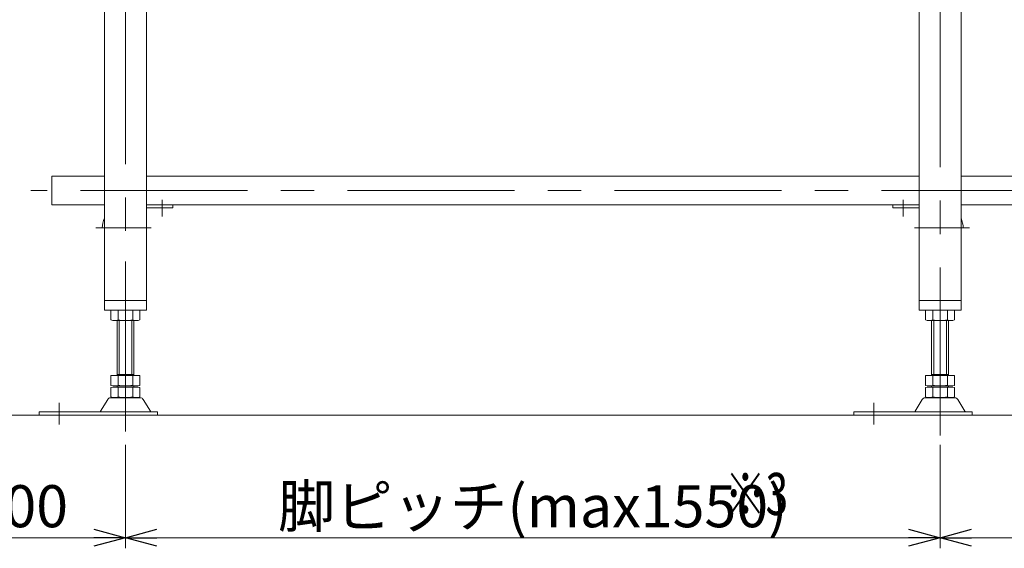
# Model space of a CAD drawing. Units: millimetres. Extents: x -1970 to 1970, y -1352 to 1351.
# Drawn here: x -1486 to -549, y -661 to -158 of the extents above; entities that cross this region are included whole.
import ezdxf
from ezdxf.enums import TextEntityAlignment as Align

# ---------------------------------------------------------------- set-up
doc = ezdxf.new("R2010")
doc.units = ezdxf.units.MM
doc.header["$LTSCALE"] = 2.5
doc.linetypes.add('CENTERX2', pattern=[101.6, 63.5, -12.7, 12.7, -12.7])
doc.linetypes.add('PHANTOM', pattern=[63.5, 31.75, -6.35, 6.35, -6.35, 6.35, -6.35])
doc.layers.add('3', color=7, linetype='Continuous')
doc.styles.add('dcStyle0', font='ＭＳ Ｐゴシック', dxfattribs={"width": 0.75})
doc.dimstyles.new('dc_Rotated', dxfattribs={"dimtxt": 40, "dimasz": 30.000019, "dimexe": 10, "dimexo": 10, "dimgap": 10, "dimtad": 3, "dimdsep": 46, "dimtxsty": 'dcStyle0', "dimblk1": 'OPEN30', "dimblk2": 'OPEN30', "dimsah": 1, "dimcen": 0.09, "dimclrd": 2, "dimclre": 2, "dimclrt": 4, "dimadec": 0, "dimazin": 2, "dimtfac": 1, "dimtdec": 4, "dimtmove": 0, "dimatfit": 3, "dimfxl": 1, "dimarcsym": 1})

# ---------------------------------------------------------------- blocks, each defined once
blk = doc.blocks.new('_Open30')
at = {"color": 0, "linetype": 'ByBlock', "lineweight": -2}
for p, q in [((-1, 0.267949), (0, 0)), ((0, 0), (-1, -0.267949)), ((0, 0), (-1, 0))]:
    blk.add_line(p, q, dxfattribs=at)
blk = doc.blocks.new('*D74')
at = {"color": 2, "linetype": 'Continuous', "lineweight": 13}
for p, q in [((-1585.15, 143.37), (-1585.15, -660.64)), ((-1385.15, -562.38), (-1385.15, -660.64)), ((-1585.15, -650.64), (-1385.15, -650.64))]:
    blk.add_line(p, q, dxfattribs=at)
at = {"color": 2, "xscale": 30.00002807615286, "yscale": 29.99989368223643}
for p, rotation in [((-1585.15, -650.64), 180), ((-1385.15, -650.64), 360)]:
    blk.add_blockref('_Open30', p, dxfattribs=dict(at, rotation=rotation))
at = {"color": 2, "insert": (-1485.15, -640.64), "char_height": 40, "attachment_point": 8, "style": 'dcStyle0'}
blk.add_mtext('\\T1.00;200', dxfattribs=at)
blk = doc.blocks.new('*D75')
at = {"color": 2, "linetype": 'Continuous', "lineweight": 13}
for p, q in [((-1385.15, -562.38), (-1385.15, -660.64)), ((-610.15, -562.38), (-610.15, -660.64)), ((-1385.15, -650.64), (-610.15, -650.64))]:
    blk.add_line(p, q, dxfattribs=at)
at = {"color": 2, "xscale": 30.00002807615286, "yscale": 29.99989368223643}
for p, rotation in [((-1385.15, -650.64), 180), ((-610.15, -650.64), 360)]:
    blk.add_blockref('_Open30', p, dxfattribs=dict(at, rotation=rotation))
at = {"color": 2, "insert": (-997.65, -640.64), "char_height": 40, "attachment_point": 8, "style": 'dcStyle0'}
blk.add_mtext('\\T1.00;脚ピッチ(max1550)', dxfattribs=at)
blk = doc.blocks.new('*D76')
at = {"color": 2, "linetype": 'Continuous', "lineweight": 13}
for p, q in [((-610.15, -562.38), (-610.15, -660.64)), ((164.85, -562.38), (164.85, -660.64)), ((-610.15, -650.64), (164.85, -650.64))]:
    blk.add_line(p, q, dxfattribs=at)
at = {"color": 2, "xscale": 30.00002807615286, "yscale": 29.99989368223643}
for p, rotation in [((-610.15, -650.64), 180), ((164.85, -650.64), 360)]:
    blk.add_blockref('_Open30', p, dxfattribs=dict(at, rotation=rotation))
at = {"color": 2, "insert": (-222.65, -640.64), "char_height": 40, "attachment_point": 8, "style": 'dcStyle0'}
blk.add_mtext('\\T1.00;脚ピッチ(max1550)', dxfattribs=at)
blk = doc.blocks.new('DC_GROUP_W_FFBHS_NP_010_2')
at = {"layer": '3', "color": 3, "linetype": 'CENTERX2', "lineweight": 13}
for p, q in [((-1385.15, -540.93), (-1385.15, -388.09)), ((-1448.15, -522.42), (-1448.15, -542.83))]:
    blk.add_line(p, q, dxfattribs=at)
at = {"layer": '3', "color": 7, "linetype": 'Continuous', "lineweight": 13}
for p, q in [((-1399, -443.6), (-1399, -434.67)), ((-1392.08, -443.6), (-1392.08, -434.67)), ((-1378.22, -443.6), (-1378.22, -434.67)), ((-1371.29, -443.6), (-1371.29, -434.67)), ((-1395.54, -444.13), (-1374.76, -444.13)), ((-1393.15, -444.13), (-1393.15, -496.33)), ((-1377.15, -496.33), (-1377.15, -444.13)), ((-1399, -505.8), (-1399, -496.33)), ((-1371.29, -496.33), (-1399, -496.33)), ((-1377.15, -495.33), (-1393.15, -495.33)), ((-1392.08, -505.8), (-1392.08, -496.33)), ((-1378.22, -505.8), (-1378.22, -496.33)), ((-1371.29, -505.8), (-1371.29, -496.33)), ((-1399, -516.8), (-1399, -507.87)), ((-1374.76, -506.33), (-1395.54, -506.33)), ((-1374.76, -507.33), (-1395.54, -507.33)), ((-1393.15, -507.33), (-1393.15, -506.33)), ((-1392.08, -516.8), (-1392.08, -507.87)), ((-1378.22, -516.8), (-1378.22, -507.87)), ((-1377.15, -507.33), (-1377.15, -506.33)), ((-1371.29, -516.8), (-1371.29, -507.87)), ((-1408.86, -530.43), (-1402.01, -519.13)), ((-1399.42, -517.63), (-1370.88, -517.63)), ((-1395.54, -517.33), (-1374.76, -517.33)), ((-1368.28, -519.13), (-1361.44, -530.43)), ((-1467.15, -530.93), (-1354.65, -530.93)), ((-1467.15, -534.13), (-1467.15, -530.93)), ((-1354.65, -530.93), (-1354.65, -534.13)), ((-1354.65, -534.13), (-1467.15, -534.13))]:
    blk.add_line(p, q, dxfattribs=at)
at = {"layer": '3', "color": 3, "linetype": 'Continuous', "lineweight": 13}
for p, q in [((-1391.15, -444.13), (-1391.15, -495.33)), ((-1379.15, -495.33), (-1379.15, -444.13))]:
    blk.add_line(p, q, dxfattribs=at)
at = {"layer": '3', "color": 7, "linetype": 'Continuous', "lineweight": 13}
for centre, radius, start, end in [((-1395.54, -445.6), 11.46, 72.41205, 107.58795), ((-1385.15, -479.18), 45.05, 81.15393, 98.84607), ((-1374.76, -445.6), 11.46, 72.41205, 107.58795), ((-1395.54, -432.67), 11.46, 252.41205, 287.58795), ((-1385.15, -399.08), 45.05, 261.15393, 278.84607), ((-1374.76, -432.67), 11.46, 252.41205, 287.58795), ((-1395.54, -494.87), 11.46, 252.41205, 287.58795), ((-1385.15, -461.28), 45.05, 261.15393, 278.84607), ((-1374.76, -494.87), 11.46, 252.41205, 287.58795), ((-1395.54, -518.8), 11.46, 72.41205, 107.58795), ((-1385.15, -552.38), 45.05, 81.15393, 98.84607), ((-1374.76, -518.8), 11.46, 72.41205, 107.58795), ((-1399.42, -520.63), 3, 90, 149.8987), ((-1395.54, -505.87), 11.46, 252.41205, 287.58795), ((-1385.15, -472.28), 45.05, 261.15393, 278.84607), ((-1374.76, -505.87), 11.46, 252.41205, 287.58795), ((-1370.88, -520.63), 3, 30.1013, 90), ((-1409.72, -529.93), 1, 270, 329.8987), ((-1360.57, -529.93), 1, 210.1013, 270)]:
    blk.add_arc(centre, radius, start, end, dxfattribs=at)
blk = doc.blocks.new('DC_GROUP_W_FFBHS_NP_010_11')
at = {"layer": '3', "color": 7, "linetype": 'Continuous', "lineweight": 13}
for p, q in [((-1455.15, -306.93), (-1455.15, -334.13)), ((-1455.15, -306.93), (-1405.15, -306.93)), ((-1365.15, -306.93), (-630.15, -306.93)), ((-590.15, -306.93), (144.85, -306.93)), ((-1455.15, -334.13), (-1405.15, -334.13)), ((-630.15, -334.13), (-1365.15, -334.13)), ((144.85, -334.13), (-590.15, -334.13))]:
    blk.add_line(p, q, dxfattribs=at)
at = {"layer": '3', "color": 3, "linetype": 'CENTERX2', "lineweight": 13}
blk.add_line((254.85, -320.53), (-1475.15, -320.53), dxfattribs=at)
blk = doc.blocks.new('DC_GROUP_W_FFBHS_NP_010_45')
at = {"layer": '3', "color": 3, "linetype": 'CENTERX2', "lineweight": 13}
for p, q in [((-610.15, -553.49), (-610.15, -388.09)), ((-673.15, -522.42), (-673.15, -542.83))]:
    blk.add_line(p, q, dxfattribs=at)
at = {"layer": '3', "color": 7, "linetype": 'Continuous', "lineweight": 13}
for p, q in [((-624, -443.6), (-624, -434.67)), ((-617.08, -443.6), (-617.08, -434.67)), ((-603.22, -443.6), (-603.22, -434.67)), ((-596.29, -443.6), (-596.29, -434.67)), ((-620.54, -444.13), (-599.76, -444.13)), ((-618.15, -444.13), (-618.15, -496.33)), ((-602.15, -496.33), (-602.15, -444.13)), ((-624, -505.8), (-624, -496.33)), ((-596.29, -496.33), (-624, -496.33)), ((-602.15, -495.33), (-618.15, -495.33)), ((-617.08, -505.8), (-617.08, -496.33)), ((-603.22, -505.8), (-603.22, -496.33)), ((-596.29, -505.8), (-596.29, -496.33)), ((-624, -516.8), (-624, -507.87)), ((-599.76, -506.33), (-620.54, -506.33)), ((-599.76, -507.33), (-620.54, -507.33)), ((-618.15, -507.33), (-618.15, -506.33)), ((-617.08, -516.8), (-617.08, -507.87)), ((-603.22, -516.8), (-603.22, -507.87)), ((-602.15, -507.33), (-602.15, -506.33)), ((-596.29, -516.8), (-596.29, -507.87)), ((-633.86, -530.43), (-627.01, -519.13)), ((-624.42, -517.63), (-595.88, -517.63)), ((-620.54, -517.33), (-599.76, -517.33)), ((-593.28, -519.13), (-586.44, -530.43)), ((-692.15, -530.93), (-579.65, -530.93)), ((-692.15, -534.13), (-692.15, -530.93)), ((-579.65, -530.93), (-579.65, -534.13)), ((-579.65, -534.13), (-692.15, -534.13))]:
    blk.add_line(p, q, dxfattribs=at)
at = {"layer": '3', "color": 3, "linetype": 'Continuous', "lineweight": 13}
for p, q in [((-616.15, -444.13), (-616.15, -495.33)), ((-604.15, -495.33), (-604.15, -444.13))]:
    blk.add_line(p, q, dxfattribs=at)
at = {"layer": '3', "color": 7, "linetype": 'Continuous', "lineweight": 13}
for centre, radius, start, end in [((-620.54, -445.6), 11.46, 72.41205, 107.58795), ((-610.15, -479.18), 45.05, 81.15393, 98.84607), ((-599.76, -445.6), 11.46, 72.41205, 107.58795), ((-620.54, -432.67), 11.46, 252.41205, 287.58795), ((-610.15, -399.08), 45.05, 261.15393, 278.84607), ((-599.76, -432.67), 11.46, 252.41205, 287.58795), ((-620.54, -494.87), 11.46, 252.41205, 287.58795), ((-610.15, -461.28), 45.05, 261.15393, 278.84607), ((-599.76, -494.87), 11.46, 252.41205, 287.58795), ((-620.54, -518.8), 11.46, 72.41205, 107.58795), ((-610.15, -552.38), 45.05, 81.15393, 98.84607), ((-599.76, -518.8), 11.46, 72.41205, 107.58795), ((-624.42, -520.63), 3, 90, 149.8987), ((-620.54, -505.87), 11.46, 252.41205, 287.58795), ((-610.15, -472.28), 45.05, 261.15393, 278.84607), ((-599.76, -505.87), 11.46, 252.41205, 287.58795), ((-595.88, -520.63), 3, 30.1013, 90), ((-634.72, -529.93), 1, 270, 329.8987), ((-585.57, -529.93), 1, 210.1013, 270)]:
    blk.add_arc(centre, radius, start, end, dxfattribs=at)

msp = doc.modelspace()

# ---------------------------------------------------------------- linework, layer by layer
at = {"color": 3, "linetype": 'Continuous', "lineweight": 13}
msp.add_line((441.5668676, -534.1309796), (-1606.0944852, -534.1309796), dxfattribs=at)
at = {"layer": '3', "color": 3, "linetype": 'CENTERX2', "lineweight": 13}
for p, q in [((-1385.1479848, -549.4837793), (-1385.1479848, 169.3108418)), ((-610.1479848, -552.3835385), (-610.1479848, 169.3108418)), ((-1350.1479848, -329.3813378), (-1350.1479848, -345.3813378)), ((-645.1479848, -329.3813378), (-645.1479848, -345.3813378)), ((-1413.2587641, -356.1309796), (-1360.74976, -356.1309796)), ((-582.0372056, -356.1309796), (-634.5462097, -356.1309796))]:
    msp.add_line(p, q, dxfattribs=at)
at = {"layer": '3', "color": 7, "linetype": 'Continuous', "lineweight": 13}
for p, q in [((-1405.1479848, 17.8690204), (-1405.1479848, -434.1309796)), ((-1365.1479848, -434.1309796), (-1365.1479848, 17.8690204)), ((-630.1479848, -434.1309796), (-630.1479848, 17.8690204)), ((-590.1479848, 17.8690204), (-590.1479848, -434.1309796)), ((-1365.1479848, -337.1309796), (-1340.1479848, -337.1309796)), ((-1340.1479848, -337.1309796), (-1340.1479848, -334.1309796)), ((-655.1479848, -337.1309796), (-655.1479848, -334.1309796)), ((-630.1479848, -337.1309796), (-655.1479848, -337.1309796)), ((-588.1479848, -356.1309796), (-590.1479848, -356.1309796)), ((-1405.1479848, -425.1309796), (-1365.1479848, -425.1309796)), ((-590.1479848, -425.1309796), (-630.1479848, -425.1309796)), ((-1365.1479848, -434.1309796), (-1405.1479848, -434.1309796)), ((-630.1479848, -434.1309796), (-590.1479848, -434.1309796))]:
    msp.add_line(p, q, dxfattribs=at)
at = {"layer": '3', "color": 140, "linetype": 'PHANTOM', "lineweight": 13}
msp.add_line((-1407.1479848, -356.1309796), (-1405.1479848, -356.1309796), dxfattribs=at)
at = {"layer": '3', "color": 7, "linetype": 'Continuous', "lineweight": 13}
for centre, start, end in [((-1385.1479848, -356.1309796), 155.3800226713, 180), ((-610.1479848, -356.1309796), 0, 24.6199773287)]:
    msp.add_arc(centre, 22, start, end, dxfattribs=at)

# ---------------------------------------------------------------- block references
at = {"layer": '3', "linetype": 'Continuous'}
for name in ['DC_GROUP_W_FFBHS_NP_010_11', 'DC_GROUP_W_FFBHS_NP_010_2', 'DC_GROUP_W_FFBHS_NP_010_45']:
    msp.add_blockref(name, (0, 0), dxfattribs=at)

# ---------------------------------------------------------------- texts
at = {"color": 2, "style": 'dcStyle0', "width": 0.6875}
msp.add_text('※3', height=40, dxfattribs=at).set_placement((-814.6970663, -628.9817606), (-754.6970663, -628.9817606), align=Align.FIT)

# ---------------------------------------------------------------- dimensions: what is measured, and where the dimension line sits
at = {"linetype": 'Continuous', "lineweight": 13}
dim = msp.add_linear_dim(base=(-1385.1479848, -650.6393415), p1=(-1585.1479848, 153.3690204), p2=(-1385.1479848, -552.3835385), dimstyle='dc_Rotated', override={"dimtxt": 40, "dimasz": 30.000019, "dimexe": 10, "dimexo": 10, "dimgap": 10, "dimtad": 3, "dimtih": 0, "dimtoh": 0, "dimdec": 3, "dimlfac": 1, "dimzin": 8, "dimtxsty": 'dcStyle0', "dimblk1": 'Open30', "dimblk2": 'Open30', "dimsah": 1, "dimclrd": 2, "dimclre": 2, "dimclrt": 2, "dimazin": 2, "dimtofl": 1, "dimtolj": 0, "dimtzin": 8, "dimarcsym": 1}, dxfattribs=at)
dim.commit()
dim.dimension.update_dxf_attribs({"geometry": '*D74', "text_midpoint": (-1485.1479848, -650.6393415), "dimtype": 160})
for base, p1, p2, picture, middle in [((-610.1479848, -650.6393415), (-1385.1479848, -552.3835385), (-610.1479848, -552.3835385), '*D75', (-997.6479848, -650.6393415)), ((164.8520152, -650.6393415), (-610.1479848, -552.3835385), (164.8520152, -552.3835385), '*D76', (-222.6479848, -650.6393415))]:
    dim = msp.add_linear_dim(base=base, p1=p1, p2=p2, text='脚ピッチ(max1550)', dimstyle='dc_Rotated', override={"dimtxt": 40, "dimasz": 30.000019, "dimexe": 10, "dimexo": 10, "dimgap": 10, "dimtad": 3, "dimtih": 0, "dimtoh": 0, "dimdec": 3, "dimlfac": 1, "dimzin": 8, "dimtxsty": 'dcStyle0', "dimblk1": 'Open30', "dimblk2": 'Open30', "dimsah": 1, "dimclrd": 2, "dimclre": 2, "dimclrt": 2, "dimazin": 2, "dimtofl": 1, "dimtolj": 0, "dimtzin": 8, "dimarcsym": 1}, dxfattribs=at)
    dim.commit()
    dim.dimension.update_dxf_attribs({"geometry": picture, "text_midpoint": middle, "dimtype": 160})

doc.saveas('drawing.dxf')
